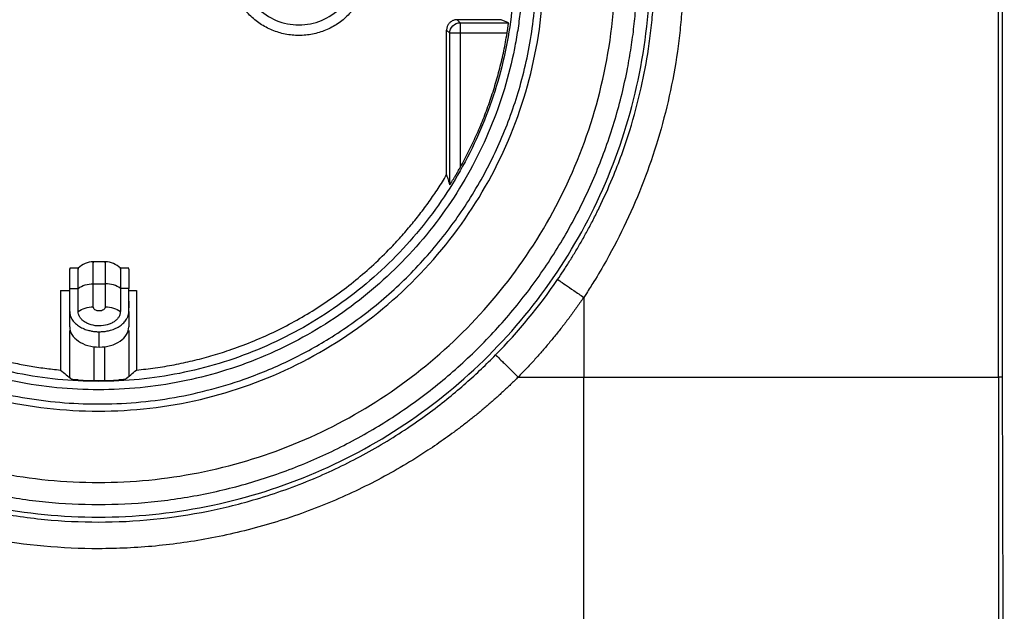
# Model space of a CAD drawing. Units: millimetres. Extents: x 0 to 420, y 0 to 297.
# Drawn here: x 127 to 174, y 106 to 134 of the extents above; entities that cross this region are included whole.
import ezdxf

# ---------------------------------------------------------------- set-up
doc = ezdxf.new("R2010")
doc.units = ezdxf.units.MM

msp = doc.modelspace()

# ---------------------------------------------------------------- linework, layer by layer
at = {"color": 7, "linetype": 'Continuous'}
for p, q in [((173.343, 117.35), (173.343, 197.35)), ((173.53, 197.35), (173.53, 117.35)), ((149.771, 134.3), (147.691, 134.3)), ((147.691, 134.3), (147.838, 134.153)), ((147.838, 134.153), (150.121, 134.153)), ((150.121, 134.153), (149.771, 134.3)), ((147.338, 133.653), (147.191, 133.8)), ((147.191, 126.935), (147.191, 133.8)), ((147.338, 126.472), (147.338, 133.653)), ((150.059, 133.653), (147.838, 133.653)), ((147.838, 133.653), (147.838, 127.294)), ((131.014, 122.812), (130.443, 122.812)), ((129.728, 122.512), (129.328, 122.512)), ((132.128, 122.512), (131.728, 122.512)), ((128.893, 121.45), (129.328, 121.45)), ((128.893, 121.45), (128.893, 117.684)), ((129.328, 120.46), (129.328, 121.558)), ((129.328, 121.558), (129.728, 121.558)), ((129.728, 120.46), (129.728, 121.558)), ((130.443, 121.776), (131.014, 121.776)), ((130.443, 120.679), (130.443, 121.776)), ((131.014, 121.776), (131.014, 120.679)), ((131.728, 121.558), (131.728, 120.46)), ((132.128, 121.558), (131.728, 121.558)), ((132.128, 120.46), (132.128, 121.558)), ((132.128, 121.45), (132.489, 121.45)), ((132.489, 121.45), (132.489, 117.684)), ((132.128, 120.95), (132.128, 120.63)), ((153.691, 121.131), (153.691, 117.35)), ((129.328, 119.733), (129.328, 120.46)), ((132.128, 120.46), (132.128, 119.733)), ((129.328, 117.324), (129.328, 119.564)), ((130.728, 118.772), (130.728, 119.5)), ((132.128, 119.564), (132.128, 117.384)), ((130.478, 118.806), (130.478, 117.212)), ((130.978, 118.806), (130.978, 117.212)), ((150.587, 117.35), (153.691, 117.35))]:
    msp.add_line(p, q, dxfattribs=at)
for centre, start, end in [((130.443, 121.812), 90, 135.573), ((131.014, 121.812), 44.427, 90)]:
    msp.add_arc(centre, 1, start, end, dxfattribs=at)
for points, knots in [([(110.377, 142.598), (109.936, 141.035), (109.679, 139.419), (109.532, 136.174), (109.644, 134.541), (110.242, 131.347), (110.728, 129.786), (112.043, 126.814), (112.872, 125.405), (114.832, 122.813), (115.962, 121.631), (118.463, 119.557), (119.834, 118.665), (122.743, 117.219), (124.281, 116.664), (127.443, 115.922), (129.067, 115.734), (132.315, 115.734), (133.939, 115.922), (137.1, 116.664), (138.639, 117.218), (141.548, 118.665), (142.919, 119.557), (145.42, 121.631), (146.55, 122.813), (148.51, 125.405), (149.339, 126.814), (150.654, 129.786), (151.14, 131.347), (151.738, 134.541), (151.85, 136.174), (151.703, 139.419), (151.446, 141.035), (151.005, 142.598)], [0, 0, 0, 0, 0.0625, 0.0625, 0.125, 0.125, 0.1875, 0.1875, 0.25, 0.25, 0.3125, 0.3125, 0.375, 0.375, 0.4375, 0.4375, 0.5, 0.5, 0.5625, 0.5625, 0.625, 0.625, 0.6875, 0.6875, 0.75, 0.75, 0.8125, 0.8125, 0.875, 0.875, 0.9375, 0.9375, 1, 1, 1, 1]), ([(110.701, 142.507), (110.661, 142.36), (110.58, 142.066), (110.471, 141.622), (110.371, 141.176), (110.281, 140.728), (110.202, 140.279), (110.132, 139.827), (110.072, 139.373), (110.022, 138.917), (109.981, 138.459), (109.951, 137.999), (109.931, 137.537), (109.916, 136.902), (109.928, 136.082), (109.996, 135.066), (110.128, 133.9), (110.335, 132.634), (110.645, 131.324), (111.028, 130.102), (111.472, 128.933), (111.989, 127.785), (112.777, 126.283), (113.924, 124.493), (115.556, 122.537), (117.407, 120.803), (119.373, 119.369), (121.398, 118.219), (123.846, 117.159), (126.858, 116.32), (130.447, 115.972), (134.078, 116.235), (137.176, 117.035), (139.682, 118.071), (141.744, 119.199), (143.758, 120.623), (145.67, 122.371), (147.362, 124.353), (148.786, 126.53), (149.926, 128.854), (150.639, 130.918), (151.06, 132.67), (151.298, 134.113), (151.442, 135.609), (151.474, 136.939), (151.433, 138.051), (151.362, 138.957), (151.252, 139.856), (151.102, 140.748), (150.916, 141.633), (150.759, 142.215), (150.681, 142.507)], [0, 0, 0, 0, 0.005964, 0.011922, 0.017877, 0.02383, 0.029786, 0.035747, 0.041715, 0.047695, 0.053689, 0.059699, 0.065729, 0.071781, 0.08455, 0.097804, 0.111574, 0.130444, 0.147958, 0.164202, 0.180485, 0.196867, 0.213407, 0.246824, 0.279792, 0.312806, 0.345822, 0.374737, 0.403719, 0.45001, 0.496415, 0.544089, 0.591724, 0.620866, 0.649993, 0.683511, 0.717085, 0.751098, 0.785156, 0.818584, 0.852134, 0.870363, 0.889006, 0.909302, 0.929097, 0.940999, 0.952838, 0.964635, 0.976413, 0.988193, 1, 1, 1, 1]), ([(104.548, 136.85), (104.548, 135.139), (104.717, 133.428), (105.384, 130.072), (105.884, 128.426), (107.193, 125.265), (108.004, 123.749), (109.905, 120.903), (110.995, 119.574), (113.415, 117.154), (114.744, 116.064), (117.59, 114.162), (119.106, 113.352), (122.267, 112.042), (123.913, 111.543), (127.269, 110.876), (128.98, 110.707), (132.402, 110.707), (134.113, 110.876), (137.469, 111.543), (139.115, 112.042), (142.276, 113.352), (143.792, 114.162), (146.638, 116.064), (147.967, 117.154), (150.387, 119.574), (151.477, 120.903), (153.378, 123.749), (154.189, 125.265), (155.498, 128.426), (155.998, 130.072), (156.665, 133.428), (156.834, 135.139), (156.834, 136.85)], [0, 0, 0, 0, 0.0625, 0.0625, 0.125, 0.125, 0.1875, 0.1875, 0.25, 0.25, 0.3125, 0.3125, 0.375, 0.375, 0.4375, 0.4375, 0.5, 0.5, 0.5625, 0.5625, 0.625, 0.625, 0.6875, 0.6875, 0.75, 0.75, 0.8125, 0.8125, 0.875, 0.875, 0.9375, 0.9375, 1, 1, 1, 1]), ([(105.148, 136.85), (105.149, 136.682), (105.151, 136.348), (105.166, 135.846), (105.191, 135.345), (105.225, 134.845), (105.269, 134.346), (105.323, 133.848), (105.387, 133.351), (105.461, 132.855), (105.544, 132.36), (105.761, 131.21), (106.208, 129.423), (107.055, 127.06), (108.127, 124.79), (109.419, 122.637), (110.914, 120.619), (112.6, 118.76), (114.46, 117.073), (116.477, 115.578), (118.63, 114.286), (120.9, 113.214), (123.264, 112.367), (125.7, 111.758), (128.183, 111.389), (130.691, 111.266), (133.199, 111.389), (135.682, 111.758), (138.118, 112.367), (140.481, 113.214), (142.751, 114.286), (144.904, 115.578), (146.922, 117.073), (148.781, 118.759), (150.468, 120.619), (151.963, 122.636), (153.254, 124.789), (154.327, 127.059), (155.174, 129.423), (155.661, 131.372), (155.926, 132.854), (156.064, 133.847), (156.161, 134.845), (156.223, 135.846), (156.23, 136.515), (156.234, 136.85)], [0, 0, 0, 0, 0.006266, 0.012522, 0.018772, 0.025017, 0.031259, 0.037501, 0.043747, 0.049997, 0.056254, 0.062521, 0.093766, 0.125018, 0.156264, 0.187516, 0.218761, 0.250013, 0.281258, 0.31251, 0.343755, 0.375007, 0.406252, 0.437504, 0.468749, 0.500001, 0.531247, 0.562499, 0.593744, 0.624996, 0.656241, 0.687493, 0.718738, 0.74999, 0.781235, 0.812487, 0.843732, 0.874985, 0.90623, 0.937482, 0.950004, 0.962497, 0.974981, 0.987476, 1, 1, 1, 1]), ([(106.191, 136.85), (106.191, 133.386), (106.927, 130.06), (109.524, 124.089), (111.385, 121.443), (115.899, 117.067), (118.553, 115.339), (122.897, 113.57), (125.16, 112.891), (128.293, 112.429), (130.691, 112.311), (133.089, 112.429), (136.222, 112.891), (138.485, 113.57), (142.829, 115.339), (145.483, 117.067), (149.997, 121.443), (151.858, 124.089), (154.455, 130.06), (155.191, 133.386), (155.191, 136.85)], [0, 0, 0, 0, 0.125, 0.125, 0.25, 0.25, 0.375, 0.375, 0.4375, 0.46875, 0.5, 0.53125, 0.5625, 0.625, 0.625, 0.75, 0.75, 0.875, 0.875, 1, 1, 1, 1]), ([(150.794, 136.85), (150.793, 136.703), (150.791, 136.411), (150.777, 135.972), (150.753, 135.534), (150.719, 135.097), (150.677, 134.662), (150.624, 134.227), (150.562, 133.793), (150.49, 133.36), (150.315, 132.425), (149.96, 131.005), (149.294, 129.145), (148.449, 127.358), (147.096, 125.1), (144.998, 122.543), (141.932, 120.027), (138.434, 118.157), (134.638, 117.006), (130.691, 116.617), (126.744, 117.006), (122.948, 118.157), (119.45, 120.027), (116.384, 122.543), (114.287, 125.1), (112.933, 127.358), (112.088, 129.144), (111.422, 131.005), (111.038, 132.539), (110.83, 133.705), (110.722, 134.487), (110.645, 135.272), (110.597, 136.06), (110.591, 136.586), (110.588, 136.85)], [0, 0, 0, 0, 0.006967, 0.013922, 0.020869, 0.027812, 0.034753, 0.041695, 0.048643, 0.0556, 0.062568, 0.093836, 0.125113, 0.156381, 0.187657, 0.250126, 0.312595, 0.375064, 0.437533, 0.500001, 0.56247, 0.624939, 0.687408, 0.749877, 0.812345, 0.843613, 0.87489, 0.906158, 0.937434, 0.949965, 0.962468, 0.974962, 0.987466, 1, 1, 1, 1]), ([(150.394, 136.85), (150.394, 135.56), (150.267, 134.271), (149.764, 131.741), (149.388, 130.501), (148.401, 128.118), (147.79, 126.976), (146.357, 124.831), (145.535, 123.829), (143.711, 122.006), (142.71, 121.184), (140.565, 119.751), (139.423, 119.14), (137.04, 118.153), (135.8, 117.777), (133.27, 117.274), (131.981, 117.147), (129.401, 117.147), (128.112, 117.274), (125.582, 117.777), (124.342, 118.153), (121.959, 119.14), (120.817, 119.751), (118.672, 121.184), (117.671, 122.006), (115.847, 123.829), (115.025, 124.831), (113.592, 126.976), (112.981, 128.118), (111.994, 130.501), (111.618, 131.741), (111.115, 134.271), (110.988, 135.56), (110.988, 136.85)], [0, 0, 0, 0, 0.0625, 0.0625, 0.125, 0.125, 0.1875, 0.1875, 0.25, 0.25, 0.3125, 0.3125, 0.375, 0.375, 0.4375, 0.4375, 0.5, 0.5, 0.5625, 0.5625, 0.625, 0.625, 0.6875, 0.6875, 0.75, 0.75, 0.8125, 0.8125, 0.875, 0.875, 0.9375, 0.9375, 1, 1, 1, 1]), ([(143.491, 136.85), (143.49, 136.788), (143.488, 136.664), (143.472, 136.479), (143.447, 136.296), (143.411, 136.116), (143.364, 135.937), (143.308, 135.76), (143.187, 135.443), (142.954, 135.004), (142.539, 134.502), (142.037, 134.087), (141.462, 133.782), (140.839, 133.591), (140.191, 133.529), (139.543, 133.591), (138.92, 133.782), (138.345, 134.087), (137.843, 134.502), (137.428, 135.004), (137.174, 135.484), (137.027, 135.891), (136.949, 136.205), (136.9, 136.525), (136.894, 136.741), (136.891, 136.85)], [0, 0, 0, 0, 0.018013, 0.035886, 0.053676, 0.07144, 0.089234, 0.107116, 0.125143, 0.187595, 0.2501, 0.312552, 0.375058, 0.43751, 0.500016, 0.562468, 0.624974, 0.687426, 0.749932, 0.812384, 0.87489, 0.90631, 0.937432, 0.96856, 1, 1, 1, 1]), ([(137.391, 136.85), (137.391, 136.483), (137.464, 136.117), (137.744, 135.44), (137.952, 135.129), (138.47, 134.611), (138.781, 134.403), (139.458, 134.123), (139.824, 134.05), (140.558, 134.05), (140.924, 134.123), (141.601, 134.403), (141.912, 134.611), (142.43, 135.129), (142.638, 135.44), (142.918, 136.117), (142.991, 136.483), (142.991, 136.85)], [0, 0, 0, 0, 0.125, 0.125, 0.25, 0.25, 0.375, 0.375, 0.5, 0.5, 0.625, 0.625, 0.75, 0.75, 0.875, 0.875, 1, 1, 1, 1]), ([(152.453, 121.977), (152.544, 122.112), (152.731, 122.388), (153.008, 122.82), (153.289, 123.277), (153.573, 123.76), (153.858, 124.271), (154.142, 124.809), (154.558, 125.642), (155.186, 127.04), (155.872, 128.94), (156.421, 130.994), (156.728, 132.627), (156.897, 133.911), (156.989, 134.903), (157.045, 135.882), (157.052, 136.529), (157.056, 136.85)], [0, 0, 0, 0, 0.030912, 0.063342, 0.097293, 0.132763, 0.169753, 0.208264, 0.248295, 0.346529, 0.498957, 0.63128, 0.749888, 0.814029, 0.877095, 0.939085, 1, 1, 1, 1]), ([(158.419, 136.85), (158.418, 136.68), (158.416, 136.34), (158.402, 135.831), (158.38, 135.323), (158.348, 134.815), (158.307, 134.308), (158.258, 133.802), (158.199, 133.297), (158.059, 132.252), (157.772, 130.676), (157.234, 128.616), (156.551, 126.62), (155.735, 124.708), (154.921, 123.133), (154.261, 122.019), (153.897, 121.44), (153.733, 121.194), (153.691, 121.131)], [0, 0, 0, 0, 0.030619, 0.061203, 0.091761, 0.122302, 0.152838, 0.183376, 0.213928, 0.244503, 0.373328, 0.502225, 0.62783, 0.753082, 0.876668, 0.946868, 0.986326, 1, 1, 1, 1]), ([(147.691, 134.3), (147.667, 134.299), (147.62, 134.297), (147.55, 134.281), (147.483, 134.256), (147.42, 134.222), (147.362, 134.179), (147.312, 134.128), (147.269, 134.071), (147.235, 134.008), (147.21, 133.941), (147.194, 133.871), (147.192, 133.824), (147.191, 133.8)], [0, 0, 0, 0, 0.090912, 0.181822, 0.272731, 0.363639, 0.454546, 0.545454, 0.636361, 0.727269, 0.818178, 0.909088, 1, 1, 1, 1]), ([(147.338, 133.653), (147.338, 133.784), (147.392, 133.914), (147.577, 134.099), (147.707, 134.153), (147.838, 134.153)], [0, 0, 0, 0, 0.5, 0.5, 1, 1, 1, 1]), ([(147.838, 134.153), (147.838, 134.152), (147.838, 134.097), (147.838, 133.913), (147.838, 133.783), (147.838, 133.653)], [0, 0, 0, 0, 0.5, 0.5, 1, 1, 1, 1]), ([(150.059, 133.653), (150.062, 133.677), (150.07, 133.724), (150.08, 133.793), (150.089, 133.858), (150.097, 133.918), (150.104, 133.972), (150.11, 134.02), (150.115, 134.061), (150.118, 134.094), (150.121, 134.121), (150.122, 134.139), (150.123, 134.151), (150.122, 134.152), (150.121, 134.153)], [0, 0, 0, 0, 0.092016, 0.182395, 0.271152, 0.358303, 0.443866, 0.527858, 0.6103, 0.691211, 0.770613, 0.848529, 0.924983, 1, 1, 1, 1]), ([(147.838, 133.653), (147.708, 133.653), (147.578, 133.653), (147.394, 133.653), (147.339, 133.653), (147.338, 133.653)], [0, 0, 0, 0, 0.5, 0.5, 1, 1, 1, 1]), ([(147.838, 127.294), (147.906, 127.418), (148.042, 127.665), (148.235, 128.042), (148.421, 128.421), (148.598, 128.805), (148.767, 129.193), (148.928, 129.584), (149.08, 129.979), (149.272, 130.51), (149.491, 131.181), (149.717, 131.996), (149.91, 132.82), (150.009, 133.375), (150.059, 133.653)], [0, 0, 0, 0, 0.062595, 0.125105, 0.187559, 0.249987, 0.312417, 0.374879, 0.437402, 0.500014, 0.625112, 0.749987, 0.874872, 1, 1, 1, 1]), ([(147.338, 126.472), (147.338, 126.472), (147.34, 126.473), (147.349, 126.484), (147.362, 126.502), (147.387, 126.538), (147.43, 126.607), (147.494, 126.711), (147.572, 126.837), (147.654, 126.973), (147.744, 127.127), (147.804, 127.234), (147.838, 127.294)], [0, 0, 0, 0, 0.0440996, 0.088221, 0.1333503, 0.18041, 0.2831109, 0.4104336, 0.5411672, 0.6876975, 0.8255668, 1, 1, 1, 1]), ([(114.191, 126.935), (114.269, 126.806), (114.426, 126.549), (114.672, 126.171), (114.926, 125.799), (115.189, 125.434), (115.46, 125.075), (115.739, 124.722), (116.026, 124.376), (116.322, 124.037), (116.627, 123.704), (117.354, 122.944), (118.579, 121.83), (120.416, 120.52), (122.392, 119.431), (124.019, 118.771), (125.212, 118.391), (125.936, 118.191), (126.666, 118.02), (127.402, 117.878), (128.145, 117.763), (128.643, 117.71), (128.893, 117.684)], [0, 0, 0, 0, 0.025087, 0.050119, 0.075111, 0.100076, 0.125028, 0.14998, 0.174947, 0.199942, 0.224979, 0.250071, 0.375023, 0.500005, 0.624957, 0.749939, 0.791718, 0.833371, 0.874962, 0.916555, 0.958213, 1, 1, 1, 1]), ([(132.489, 117.684), (132.639, 117.699), (132.939, 117.729), (133.386, 117.788), (133.831, 117.856), (134.274, 117.934), (134.715, 118.023), (135.153, 118.122), (135.59, 118.232), (136.024, 118.351), (136.456, 118.482), (137.455, 118.808), (138.99, 119.431), (140.966, 120.52), (142.803, 121.83), (144.103, 123.012), (144.961, 123.922), (145.455, 124.489), (145.925, 125.073), (146.371, 125.675), (146.796, 126.294), (147.059, 126.721), (147.191, 126.935)], [0, 0, 0, 0, 0.025087, 0.050119, 0.075111, 0.100076, 0.125028, 0.14998, 0.174947, 0.199942, 0.224979, 0.250071, 0.375023, 0.500005, 0.624957, 0.749939, 0.791718, 0.833371, 0.874962, 0.916555, 0.958213, 1, 1, 1, 1]), ([(130.443, 121.776), (130.443, 122.029), (130.443, 122.533), (130.443, 122.836), (130.443, 122.782), (130.443, 122.77)], [0, 0, 0, 0, 0.437865, 0.875729, 1, 1, 1, 1]), ([(131.014, 122.77), (131.014, 122.782), (131.014, 122.836), (131.014, 122.533), (131.014, 122.029), (131.014, 121.776)], [0, 0, 0, 0, 0.124271, 0.562135, 1, 1, 1, 1]), ([(129.328, 121.558), (129.328, 121.79), (129.328, 122.255), (129.328, 122.535), (129.328, 122.484), (129.328, 122.473)], [0, 0, 0, 0, 0.437846, 0.875693, 1, 1, 1, 1]), ([(129.728, 121.558), (129.728, 121.79), (129.728, 122.255), (129.728, 122.535), (129.728, 122.484), (129.728, 122.473)], [0, 0, 0, 0, 0.437865, 0.875729, 1, 1, 1, 1]), ([(131.728, 122.473), (131.728, 122.484), (131.728, 122.535), (131.728, 122.255), (131.728, 121.79), (131.728, 121.558)], [0, 0, 0, 0, 0.124271, 0.562135, 1, 1, 1, 1]), ([(132.128, 122.471), (132.128, 122.479), (132.128, 122.505), (132.128, 122.212), (132.128, 121.776), (132.128, 121.558)], [0, 0, 0, 0, 0.192042, 0.596021, 1, 1, 1, 1]), ([(152.453, 121.977), (152.457, 121.974), (152.493, 121.95), (152.62, 121.863), (152.713, 121.8), (152.941, 121.644), (153.077, 121.551), (153.372, 121.349), (153.532, 121.24), (153.691, 121.131)], [0, 0, 0, 0, 0.25, 0.25, 0.5, 0.5, 0.75, 0.75, 1, 1, 1, 1]), ([(129.728, 121.558), (129.821, 121.627), (129.933, 121.682), (130.178, 121.757), (130.31, 121.776), (130.443, 121.776)], [0, 0, 0, 0, 0.5, 0.5, 1, 1, 1, 1]), ([(131.728, 121.558), (131.636, 121.627), (131.524, 121.682), (131.279, 121.757), (131.147, 121.776), (131.014, 121.776)], [0, 0, 0, 0, 0.5, 0.5, 1, 1, 1, 1]), ([(153.691, 121.131), (153.588, 120.982), (153.381, 120.683), (153.06, 120.243), (152.732, 119.809), (152.395, 119.382), (152.05, 118.962), (151.697, 118.548), (151.335, 118.142), (150.966, 117.741), (150.713, 117.48), (150.587, 117.35)], [0, 0, 0, 0, 0.111309, 0.22247, 0.333525, 0.444515, 0.555485, 0.666475, 0.77753, 0.888691, 1, 1, 1, 1]), ([(129.328, 120.46), (129.329, 120.435), (129.331, 120.385), (129.344, 120.31), (129.365, 120.236), (129.395, 120.164), (129.453, 120.057), (129.556, 119.923), (129.732, 119.777), (129.945, 119.656), (130.162, 119.577), (130.365, 119.53), (130.545, 119.504), (130.667, 119.501), (130.728, 119.5)], [0, 0, 0, 0, 0.050311, 0.100173, 0.1499, 0.199804, 0.250195, 0.374998, 0.500054, 0.624857, 0.749913, 0.833462, 0.916339, 1, 1, 1, 1]), ([(129.728, 120.46), (129.821, 120.529), (129.933, 120.585), (130.178, 120.659), (130.31, 120.679), (130.443, 120.679)], [0, 0, 0, 0, 0.5, 0.5, 1, 1, 1, 1]), ([(131.728, 120.46), (131.728, 120.438), (131.726, 120.393), (131.711, 120.326), (131.687, 120.261), (131.643, 120.177), (131.566, 120.077), (131.44, 119.972), (131.288, 119.886), (131.056, 119.802), (130.728, 119.756), (130.401, 119.801), (130.169, 119.886), (130.017, 119.972), (129.891, 120.077), (129.799, 120.196), (129.739, 120.326), (129.732, 120.415), (129.728, 120.46)], [0, 0, 0, 0, 0.03144, 0.062598, 0.093777, 0.125284, 0.187762, 0.250419, 0.312897, 0.375553, 0.500074, 0.624594, 0.687072, 0.749729, 0.812207, 0.874864, 0.937387, 1, 1, 1, 1]), ([(131.014, 120.679), (131.014, 120.632), (130.986, 120.578), (130.875, 120.502), (130.796, 120.483), (130.661, 120.483), (130.582, 120.502), (130.471, 120.578), (130.443, 120.632), (130.443, 120.679)], [0, 0, 0, 0, 0.25, 0.25, 0.5, 0.5, 0.75, 0.75, 1, 1, 1, 1]), ([(130.728, 119.5), (130.765, 119.5), (130.839, 119.502), (130.948, 119.511), (131.055, 119.525), (131.161, 119.546), (131.316, 119.585), (131.512, 119.656), (131.725, 119.777), (131.9, 119.923), (132.016, 120.072), (132.085, 120.211), (132.122, 120.335), (132.126, 120.418), (132.128, 120.46)], [0, 0, 0, 0, 0.050311, 0.100173, 0.1499, 0.199804, 0.250195, 0.374998, 0.500054, 0.624857, 0.749913, 0.833462, 0.916339, 1, 1, 1, 1]), ([(131.014, 120.679), (131.147, 120.679), (131.279, 120.659), (131.524, 120.585), (131.636, 120.529), (131.728, 120.46)], [0, 0, 0, 0, 0.5, 0.5, 1, 1, 1, 1]), ([(129.328, 119.733), (129.328, 119.607), (129.365, 119.481), (129.505, 119.249), (129.609, 119.143), (129.868, 118.965), (130.023, 118.894), (130.362, 118.797), (130.545, 118.772), (130.728, 118.772)], [0, 0, 0, 0, 0.25, 0.25, 0.5, 0.5, 0.75, 0.75, 1, 1, 1, 1]), ([(130.728, 118.772), (130.912, 118.772), (131.095, 118.797), (131.434, 118.894), (131.589, 118.965), (131.848, 119.143), (131.952, 119.249), (132.092, 119.481), (132.128, 119.607), (132.128, 119.733)], [0, 0, 0, 0, 0.25, 0.25, 0.5, 0.5, 0.75, 0.75, 1, 1, 1, 1]), ([(111.866, 118.4), (111.987, 118.277), (112.233, 118.029), (112.618, 117.66), (113.024, 117.285), (113.451, 116.907), (113.9, 116.527), (114.371, 116.146), (114.866, 115.765), (115.384, 115.385), (116.312, 114.738), (117.981, 113.701), (120.114, 112.652), (122.225, 111.853), (123.894, 111.35), (125.844, 110.895), (128.098, 110.559), (131.58, 110.389), (134.969, 110.728), (138.35, 111.57), (140.405, 112.304), (142.074, 113.055), (143.241, 113.651), (144.375, 114.303), (145.438, 114.987), (146.413, 115.68), (147.293, 116.365), (148.1, 117.049), (148.837, 117.721), (149.294, 118.178), (149.516, 118.4)], [0, 0, 0, 0, 0.0122851, 0.0250038, 0.0381565, 0.0517435, 0.0657652, 0.0802218, 0.0951137, 0.1104411, 0.1262043, 0.1760332, 0.250916, 0.29593, 0.3374915, 0.3756004, 0.4391207, 0.5001688, 0.6246003, 0.6806834, 0.7492643, 0.780443, 0.8116251, 0.8430691, 0.8740334, 0.9020323, 0.9286268, 0.9538183, 0.9776087, 1, 1, 1, 1]), ([(149.516, 118.4), (149.519, 118.396), (149.545, 118.371), (149.653, 118.265), (149.735, 118.185), (149.943, 117.981), (150.068, 117.858), (150.328, 117.603), (150.462, 117.472), (150.587, 117.35)], [0, 0, 0, 0, 0.25, 0.25, 0.5, 0.5, 0.75, 0.75, 1, 1, 1, 1]), ([(128.893, 117.684), (128.982, 117.609), (129.161, 117.458), (129.341, 117.311), (129.431, 117.237)], [0, 0, 0, 0, 0.49712, 1, 1, 1, 1]), ([(131.951, 117.237), (132.041, 117.311), (132.221, 117.458), (132.4, 117.609), (132.489, 117.684)], [0, 0, 0, 0, 0.503564, 1, 1, 1, 1]), ([(150.587, 117.35), (150.467, 117.233), (150.229, 116.999), (149.863, 116.656), (149.492, 116.319), (149.115, 115.99), (148.732, 115.667), (148.343, 115.351), (147.948, 115.042), (147.547, 114.74), (147.14, 114.445), (146.727, 114.157), (145.689, 113.459), (143.966, 112.44), (141.453, 111.269), (138.816, 110.341), (136.114, 109.684), (133.398, 109.294), (129.87, 109.127), (126.278, 109.453), (123.18, 110.186), (121.323, 110.778), (119.537, 111.452), (117.424, 112.435), (115.58, 113.525), (114.316, 114.388), (113.571, 114.934), (112.846, 115.502), (112.141, 116.094), (111.455, 116.708), (111.015, 117.136), (110.795, 117.35)], [0, 0, 0, 0, 0.011372, 0.022735, 0.034092, 0.045446, 0.056802, 0.068163, 0.079533, 0.090915, 0.102313, 0.113731, 0.125173, 0.187434, 0.24975, 0.313622, 0.377426, 0.438709, 0.499959, 0.6174, 0.682418, 0.716248, 0.750034, 0.812351, 0.8746, 0.8956, 0.916529, 0.937411, 0.958269, 0.979124, 1, 1, 1, 1]), ([(129.731, 117.212), (129.716, 117.213), (129.676, 117.215), (129.602, 117.22), (129.513, 117.226), (129.446, 117.233), (129.435, 117.236), (129.431, 117.237)], [0, 0, 0, 0, 0.095134, 0.261666, 0.4991, 0.77807, 1, 1, 1, 1]), ([(131.951, 117.237), (131.95, 117.236), (131.947, 117.235), (131.931, 117.233), (131.903, 117.23), (131.843, 117.224), (131.753, 117.218), (131.677, 117.214), (131.651, 117.212)], [0, 0, 0, 0, 0.1040442, 0.2225739, 0.355583, 0.5030612, 0.830936, 1, 1, 1, 1]), ([(153.691, 117.35), (157.05, 117.35), (160.409, 117.35), (167.001, 117.35), (170.234, 117.35), (173.343, 117.35)], [0, 0, 0, 0, 0.5, 0.5, 1, 1, 1, 1]), ([(153.691, 97.698), (153.691, 100.807), (153.691, 104.04), (153.691, 110.632), (153.691, 113.991), (153.691, 117.35)], [0, 0, 0, 0, 0.5, 0.5, 1, 1, 1, 1]), ([(173.343, 117.35), (173.343, 117.008), (173.343, 116.326), (173.344, 115.305), (173.344, 114.289), (173.345, 113.276), (173.346, 112.269), (173.347, 111.266), (173.349, 110.268), (173.35, 109.275), (173.352, 108.287), (173.354, 107.304), (173.356, 106.326), (173.358, 105.353), (173.36, 104.386), (173.363, 103.423), (173.365, 102.466), (173.368, 101.514), (173.371, 100.568), (173.374, 99.628), (173.377, 98.692), (173.379, 98.072), (173.38, 97.762)], [0, 0, 0, 0, 0.052046, 0.103879, 0.155498, 0.206902, 0.258091, 0.309064, 0.359821, 0.41036, 0.460683, 0.51079, 0.560681, 0.610357, 0.659817, 0.709063, 0.758094, 0.806908, 0.855507, 0.903889, 0.952053, 1, 1, 1, 1]), ([(173.53, 117.35), (173.527, 117.35), (173.509, 117.35), (173.443, 117.35), (173.394, 117.35), (173.343, 117.35)], [0, 0, 0, 0, 0.5, 0.5, 1, 1, 1, 1]), ([(173.53, 117.35), (173.53, 117.008), (173.53, 116.323), (173.53, 115.296), (173.532, 114.269), (173.534, 113.241), (173.536, 112.214), (173.539, 111.186), (173.542, 110.158), (173.546, 109.13), (173.551, 108.102), (173.556, 107.074), (173.561, 106.046), (173.568, 105.017), (173.574, 103.989), (173.581, 102.96), (173.589, 101.931), (173.597, 100.902), (173.606, 99.873), (173.615, 98.844), (173.622, 98.158), (173.625, 97.815)], [0, 0, 0, 0, 0.052267, 0.104547, 0.156843, 0.209162, 0.261507, 0.313885, 0.3663, 0.418757, 0.471262, 0.523819, 0.576433, 0.629109, 0.681853, 0.734668, 0.787561, 0.840536, 0.893597, 0.94675, 1, 1, 1, 1])]:
    msp.add_open_spline(points, degree=3, knots=knots, dxfattribs=at)
for points in [[(147.191, 126.935), (147.215, 126.857), (147.264, 126.701), (147.313, 126.548), (147.338, 126.472)], [(149.516, 118.4), (150.597, 119.503), (151.581, 120.702), (152.453, 121.977)], [(129.731, 117.212), (130.37, 117.181), (131.012, 117.181), (131.651, 117.212)]]:
    msp.add_open_spline(points, degree=3, dxfattribs=at)

doc.saveas('drawing.dxf')
